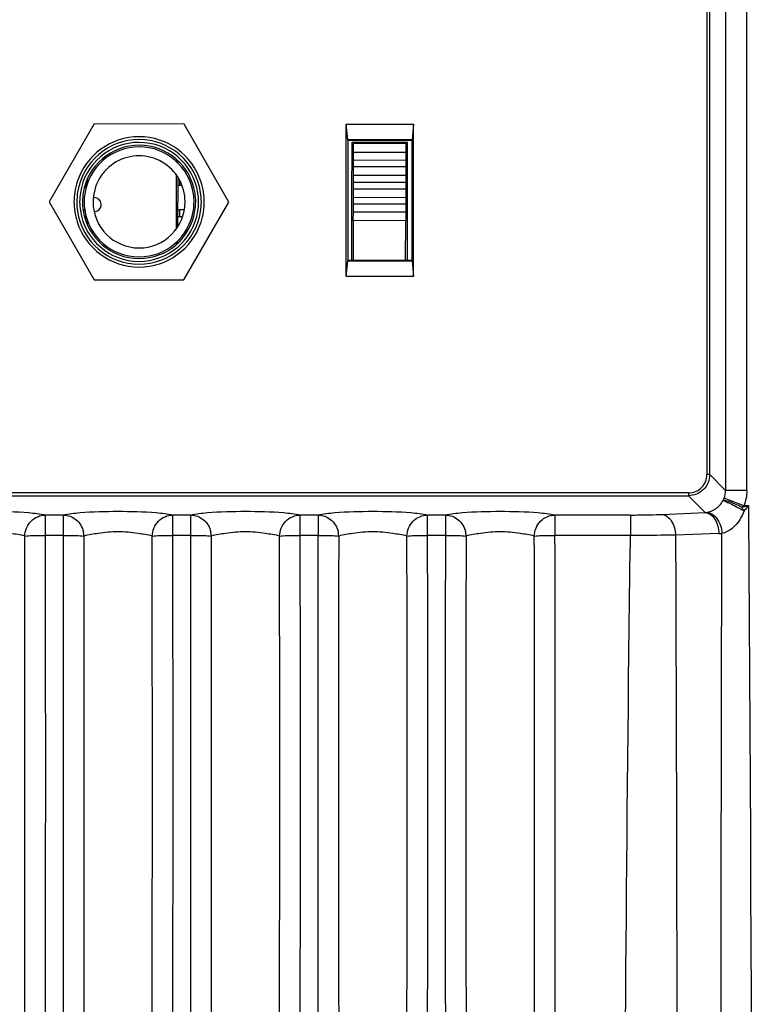
# Paper-space layout '13000589_1' of a CAD drawing. Units: millimetres. Extents: x 0 to 297, y 0 to 210.
# Drawn here: x 212 to 217, y 118 to 125 of the extents above; entities that cross this region are included whole.
import ezdxf

# ---------------------------------------------------------------- set-up
doc = ezdxf.new("R2010")
doc.units = ezdxf.units.MM
doc.header["$LTSCALE"] = 16.335
doc.layers.get('0').update_dxf_attribs({"linetype": 'CONTINUOUS'})

psp = doc.layouts.new('13000589_1')

# ---------------------------------------------------------------- linework, layer by layer
at = {"color": 9, "linetype": 'CONTINUOUS'}
for p, q in [((217.113, 131.8396), (217.113, 121.5432)), ((217.2628, 121.5432), (217.2628, 131.8396)), ((216.9809, 129.7007), (216.9809, 121.6553)), ((217.0009, 121.6553), (217.0009, 129.7007)), ((216.9947, 121.6553), (216.9809, 121.6553)), ((217.0009, 121.6553), (216.9947, 121.6553)), ((217.0009, 121.6553), (217.113, 121.5432)), ((217.1595, 121.5432), (217.113, 121.5432)), ((217.2628, 121.5432), (217.1595, 121.5432)), ((216.8511, 121.5255), (207.8897, 121.5255)), ((207.8897, 121.5055), (216.8511, 121.5055)), ((216.8511, 121.5255), (216.8511, 121.5117)), ((216.8511, 121.5117), (216.8511, 121.5055)), ((216.9695, 121.3871), (216.8511, 121.5055)), ((217.2419, 121.4334), (217.1027, 121.4882)), ((217.2263, 121.4249), (217.2771, 121.4334)), ((217.2773, 121.4334), (217.2419, 121.4334)), ((217.2778, 121.386), (217.2773, 121.4334)), ((212.4332, 121.3695), (212.3077, 121.3695)), ((212.3077, 121.3252), (212.3077, 121.3695)), ((212.3077, 121.2258), (212.3077, 121.3252)), ((212.4332, 121.3695), (212.4332, 121.3252)), ((212.4332, 121.3252), (212.4332, 121.2258)), ((213.3332, 121.3695), (213.2077, 121.3695)), ((213.2077, 121.3252), (213.2077, 121.3695)), ((213.2077, 121.2258), (213.2077, 121.3252)), ((213.3332, 121.3695), (213.3332, 121.3252)), ((213.3332, 121.3252), (213.3332, 121.2258)), ((214.2332, 121.3695), (214.1077, 121.3695)), ((214.1077, 121.3252), (214.1077, 121.3695)), ((214.1077, 121.2258), (214.1077, 121.3252)), ((214.2332, 121.3695), (214.2332, 121.3252)), ((214.2332, 121.3252), (214.2332, 121.2258)), ((215.1332, 121.3695), (215.0077, 121.3695)), ((215.0077, 121.3252), (215.0077, 121.3695)), ((215.0077, 121.2258), (215.0077, 121.3252)), ((215.1332, 121.3695), (215.1332, 121.3252)), ((215.1332, 121.3252), (215.1332, 121.2258)), ((216.44, 121.3695), (215.9077, 121.3695)), ((215.9077, 121.3252), (215.9077, 121.3695)), ((215.9077, 121.2258), (215.9077, 121.3252)), ((216.44, 121.3695), (216.44, 121.3252)), ((216.44, 121.3252), (216.44, 121.2258)), ((216.6636, 121.3737), (216.9695, 121.3871)), ((212.4332, 121.2258), (212.3077, 121.2258)), ((213.3332, 121.2258), (213.2077, 121.2258)), ((214.2332, 121.2258), (214.1077, 121.2258)), ((215.1332, 121.2258), (215.0077, 121.2258)), ((216.4394, 121.2258), (215.9077, 121.2258)), ((216.4394, 121.2258), (216.4391, 121.136)), ((217.0653, 121.2382), (216.7593, 121.2274)), ((216.7595, 121.2275), (216.7597, 121.136))]:
    psp.add_line(p, q, dxfattribs=at)
at = {"color": 6, "linetype": 'CONTINUOUS'}
for p, q in [((212.6525, 124.131), (212.334, 123.5817)), ((213.2876, 124.1298), (212.6525, 124.131)), ((213.6041, 123.5792), (213.2876, 124.1298)), ((214.4836, 123.9318), (214.4837, 123.9927)), ((214.8537, 123.992), (214.4837, 123.9927)), ((214.5137, 123.9926), (214.5137, 124.0026)), ((214.5637, 124.0025), (214.5637, 123.9925)), ((214.7737, 123.9921), (214.7737, 124.0021)), ((214.8237, 124.002), (214.8237, 123.992)), ((214.8537, 123.992), (214.8536, 123.9311)), ((214.4835, 123.8767), (214.4836, 123.9318)), ((214.4836, 123.9318), (214.8536, 123.9311)), ((214.8536, 123.9311), (214.8535, 123.876)), ((213.2323, 123.8816), (213.2322, 123.8657)), ((213.2423, 123.8726), (213.2422, 123.8562)), ((214.4833, 123.7696), (214.4834, 123.8304)), ((214.4834, 123.8304), (214.4835, 123.8767)), ((214.4834, 123.8304), (214.8534, 123.8297)), ((214.4835, 123.8767), (214.8535, 123.876)), ((214.8534, 123.8297), (214.8533, 123.7689)), ((214.8535, 123.876), (214.8534, 123.8297)), ((213.2321, 123.7712), (213.2313, 123.3887)), ((213.242, 123.7566), (213.2414, 123.4032)), ((214.4832, 123.7204), (214.4833, 123.7696)), ((214.4833, 123.7696), (214.8533, 123.7689)), ((214.8533, 123.7689), (214.8532, 123.7197)), ((212.592, 123.7137), (212.5919, 123.6724)), ((212.602, 123.7394), (212.6019, 123.7067)), ((213.2569, 123.6954), (213.2419, 123.6954)), ((213.242, 123.7454), (213.249, 123.7454)), ((213.2569, 123.6954), (213.257, 123.731)), ((213.273, 123.6954), (213.2569, 123.6954)), ((214.4831, 123.6711), (214.4832, 123.7204)), ((214.4832, 123.7204), (214.8532, 123.7197)), ((214.8532, 123.7197), (214.8531, 123.6704)), ((214.483, 123.6103), (214.4831, 123.6711)), ((214.8531, 123.6704), (214.4831, 123.6711)), ((214.8531, 123.6704), (214.853, 123.6096)), ((212.334, 123.5817), (212.6505, 123.031)), ((213.2855, 123.0298), (213.6041, 123.5792)), ((214.4828, 123.5089), (214.4829, 123.564)), ((214.4829, 123.564), (214.483, 123.6103)), ((214.8529, 123.5633), (214.4829, 123.564)), ((214.853, 123.6096), (214.483, 123.6103)), ((214.8529, 123.5633), (214.8528, 123.5082)), ((214.853, 123.6096), (214.8529, 123.5633)), ((212.5766, 123.5267), (212.5766, 123.5117)), ((212.5766, 123.5267), (212.5846, 123.5267)), ((212.5915, 123.4767), (212.5828, 123.4767)), ((212.5915, 123.4899), (212.5914, 123.4486)), ((213.2565, 123.4754), (213.2415, 123.4754)), ((213.2416, 123.5254), (213.2566, 123.5254)), ((213.2565, 123.4754), (213.2566, 123.5254)), ((213.2765, 123.4754), (213.2565, 123.4754)), ((213.2892, 123.5253), (213.2566, 123.5254)), ((214.4827, 123.4481), (214.4828, 123.5089)), ((214.8528, 123.5082), (214.4828, 123.5089)), ((214.8528, 123.5082), (214.8527, 123.4474)), ((212.6015, 123.4556), (212.6014, 123.4229)), ((214.4827, 123.4481), (214.4821, 123.1627)), ((214.8527, 123.4474), (214.4827, 123.4481)), ((214.8521, 123.166), (214.8527, 123.4474)), ((213.2312, 123.2942), (213.2311, 123.2783)), ((213.2412, 123.3037), (213.2411, 123.2873)), ((212.6505, 123.031), (213.2855, 123.0298))]:
    psp.add_line(p, q, dxfattribs=at)
at = {"color": 7, "linetype": 'CONTINUOUS'}
for p, q in [((214.4428, 124.0186), (214.4323, 124.1291)), ((214.4323, 123.0529), (214.4323, 124.1291)), ((214.4323, 124.1291), (214.9085, 124.1291)), ((214.9085, 124.1291), (214.898, 124.0186)), ((214.9085, 123.0529), (214.9085, 124.1291)), ((214.4837, 124.0186), (214.4428, 124.0186)), ((214.4454, 123.166), (214.4454, 124.016)), ((214.4454, 124.016), (214.4837, 124.016)), ((214.4736, 123.9318), (214.4737, 123.9927)), ((214.4737, 124.0027), (214.4837, 124.0027)), ((214.4737, 123.9927), (214.4737, 124.0027)), ((214.8537, 124.0186), (214.4837, 124.0186)), ((214.4837, 124.016), (214.8537, 124.016)), ((214.4837, 124.0027), (214.8537, 124.002)), ((214.898, 124.0186), (214.8537, 124.0186)), ((214.8537, 124.016), (214.8954, 124.016)), ((214.8537, 124.002), (214.8637, 124.002)), ((214.8637, 123.992), (214.8636, 123.9311)), ((214.8637, 124.002), (214.8637, 123.992)), ((214.8954, 124.016), (214.8954, 123.166)), ((214.4735, 123.8768), (214.4736, 123.9318)), ((214.8636, 123.9311), (214.8635, 123.876)), ((214.4733, 123.7697), (214.4734, 123.8304)), ((214.4734, 123.8304), (214.4735, 123.8768)), ((214.8634, 123.8297), (214.8633, 123.7689)), ((214.8635, 123.876), (214.8634, 123.8297)), ((214.4732, 123.7204), (214.4733, 123.7697)), ((214.8633, 123.7689), (214.8632, 123.7197)), ((214.4731, 123.6711), (214.4732, 123.7204)), ((214.8632, 123.7197), (214.8631, 123.6704)), ((214.473, 123.6104), (214.4731, 123.6711)), ((214.8631, 123.6704), (214.863, 123.6096)), ((212.6456, 123.6116), (212.6518, 123.6115)), ((214.4728, 123.509), (214.4729, 123.564)), ((214.4729, 123.564), (214.473, 123.6104)), ((214.8629, 123.5633), (214.8628, 123.5082)), ((214.863, 123.6096), (214.8629, 123.5633)), ((214.4727, 123.4481), (214.4728, 123.509)), ((214.8628, 123.5082), (214.8627, 123.4474)), ((214.4721, 123.1659), (214.4727, 123.4481)), ((214.8627, 123.4474), (214.8621, 123.166)), ((214.4323, 123.0529), (214.4428, 123.1634)), ((214.4428, 123.1634), (214.898, 123.1634)), ((214.8954, 123.166), (214.4454, 123.166)), ((214.898, 123.1634), (214.9085, 123.0529)), ((214.9085, 123.0529), (214.4323, 123.0529))]:
    psp.add_line(p, q, dxfattribs=at)
at = {"color": 6, "linetype": 'CONTINUOUS'}
for radius, start, end in [(0.46, 17.76942, 162.0123), (0.4, 8.98242, 170.80014), (0.325, 359.8909, 179.8909), (0.46, 162.0123, 171.31894), (0.46, 8.46222, 17.76942), (0.46, 171.31894, 179.8909), (0.4, 170.80014, 179.8909), (0.4, 359.8909, 8.98242), (0.46, 359.8909, 8.46222), (0.46, 179.8909, 188.46222), (0.4, 179.8909, 188.98242), (0.325, 179.8909, 359.8909), (0.4, 350.80014, 359.8909), (0.46, 351.31894, 359.8909), (0.46, 188.46222, 197.76944), (0.4, 188.98242, 350.80014), (0.46, 342.01228, 351.31894), (0.46, 197.76944, 342.01228)]:
    psp.add_arc((212.969, 123.5804), radius, start, end, dxfattribs=at)
at = {"color": 9, "linetype": 'CONTINUOUS'}
for centre, radius, start, end in [((212.969, 123.5804), 0.44, 8.64511, 171.08617), ((212.969, 123.5804), 0.42, 8.69266, 171.1382), ((212.969, 123.5804), 0.44, 171.08617, 179.9016), ((212.969, 123.5804), 0.42, 171.1382, 179.8909), ((212.969, 123.5804), 0.42, 359.8909, 8.69266), ((212.969, 123.5804), 0.44, 359.9016, 8.64511), ((212.969, 123.5804), 0.44, 179.9016, 188.64511), ((212.969, 123.5804), 0.42, 179.8909, 188.69266), ((212.969, 123.5804), 0.42, 351.1382, 359.8909), ((212.969, 123.5804), 0.44, 351.08617, 359.9016), ((212.969, 123.5804), 0.44, 188.64511, 351.08617), ((212.969, 123.5804), 0.42, 188.69266, 351.1382), ((216.9341, 121.5541), 0.181, 332.69925, 338.55033), ((216.9582, 121.5159), 0.1294, 275.01828, 279.69797), ((215.9395, 120.5426), 1.5602, 33.66232, 34.43787), ((215.9302, 120.5364), 1.5714, 33.32013, 33.66478), ((206.3564, 132.3017), 15.4072, 314.95986, 315.13791), ((-1691.0824, 109.236), 1908.3984, 359.6352185, 0.3647815), ((212.4252, 121.2178), 0.1541, 1.15398, 12.70853), ((213.3252, 121.2178), 0.1541, 1.15399, 12.70862), ((214.2252, 121.2178), 0.1541, 1.154, 12.7087), ((215.1252, 121.2178), 0.1541, 1.154, 12.70877), ((-1094.3003, 119.5178), 1306.463, 359.8035804, 0.0746888), ((-983.7097, 119.5198), 1196.0186, 359.7854271, 0.0817252), ((1408.4505, 119.5198), 1196.0186, 179.9182748, 180.2145729), ((1519.0412, 119.5178), 1306.463, 179.9253112, 180.1964196), ((-1093.4003, 119.5178), 1306.463, 359.8035804, 0.0746888), ((-982.8097, 119.5198), 1196.0186, 359.7854271, 0.0817252), ((1399.5854, 119.5128), 1186.2535, 179.9172641, 180.2280892), ((1510.1976, 119.5115), 1296.7195, 179.9244686, 180.208666), ((-1082.7568, 119.5115), 1296.7195, 359.791334, 0.0755314), ((-972.1446, 119.5128), 1186.2535, 359.7719108, 0.0827359), ((1378.3108, 119.4942), 1164.079, 179.9147727, 180.2571414), ((1489.0248, 119.4946), 1274.6467, 179.9224022, 180.2349079), ((-1059.7999, 119.4946), 1274.6627, 359.765095, 0.0775969), ((-949.192, 119.4942), 1164.2009, 359.7428856, 0.0852184), ((1328.288, 119.4383), 1113.1562, 179.9079947, 180.3191051), ((1439.4619, 119.4442), 1224.1839, 179.9168462, 180.2904718), ((-1008.4536, 119.4442), 1224.2165, 359.709536, 0.0831517), ((-897.483, 119.4383), 1113.392, 359.6809625, 0.0919858), ((217.0556, 121.5152), 0.2773, 272.00528, 276.53128)]:
    psp.add_arc(centre, radius, start, end, dxfattribs=at)
at = {"color": 7, "linetype": 'CONTINUOUS'}
for centre, radius, start, end in [((212.969, 123.5804), 0.3882, 8.07776, 171.68675), ((212.969, 123.5804), 0.3882, 171.68675, 179.8909), ((212.969, 123.5804), 0.3882, 359.8909, 8.07776), ((212.969, 123.5804), 0.3882, 179.8909, 188.07776), ((212.6517, 123.5615), 0.05, 4.24441, 89.8909), ((212.6517, 123.5615), 0.05, 278.5435, 351.2383), ((212.6517, 123.5615), 0.05, 351.2383, 359.8909), ((212.6517, 123.5615), 0.05, 359.8909, 4.24441), ((212.969, 123.5804), 0.3882, 351.68675, 359.8909), ((212.969, 123.5804), 0.3882, 188.07776, 351.68675), ((212.6517, 123.5615), 0.05, 269.8909, 278.5435)]:
    psp.add_arc(centre, radius, start, end, dxfattribs=at)
at = {"color": 9, "linetype": 'CONTINUOUS'}
for points, knots in [([(216.8511, 121.5255), (216.8842, 121.5262), (216.9536, 121.5528), (216.9802, 121.6222), (216.9809, 121.6553)], [0, 0, 0, 0, 0.500001, 1, 1, 1, 1]), ([(217.2263, 121.4249), (217.2111, 121.4328), (217.1828, 121.4464), (217.1435, 121.4629), (217.1164, 121.4707), (217.099, 121.4741), (217.0949, 121.4711)], [0, 0, 0, 0, 0.36399, 0.673516, 0.892168, 1, 1, 1, 1]), ([(217.0949, 121.4711), (217.1003, 121.472), (217.1171, 121.4621), (217.1489, 121.4498), (217.1932, 121.4262), (217.226, 121.409), (217.2433, 121.3996)], [0, 0, 0, 0, 0.098546, 0.323644, 0.640681, 1, 1, 1, 1]), ([(211.5332, 121.3695), (211.572, 121.3782), (211.7012, 121.393), (211.9205, 121.3977), (212.1398, 121.393), (212.2689, 121.3782), (212.3077, 121.3695)], [0, 0, 0, 0, 0.153805, 0.50015, 0.846561, 1, 1, 1, 1]), ([(212.4332, 121.3695), (212.472, 121.3782), (212.6012, 121.393), (212.8205, 121.3977), (213.0398, 121.393), (213.1689, 121.3782), (213.2077, 121.3695)], [0, 0, 0, 0, 0.153813, 0.500149, 0.846558, 1, 1, 1, 1]), ([(213.3332, 121.3695), (213.372, 121.3782), (213.5012, 121.393), (213.7205, 121.3977), (213.9398, 121.393), (214.0689, 121.3782), (214.1077, 121.3695)], [0, 0, 0, 0, 0.153798, 0.500129, 0.846565, 1, 1, 1, 1]), ([(214.2332, 121.3695), (214.272, 121.3782), (214.4012, 121.393), (214.6205, 121.3977), (214.8398, 121.393), (214.9689, 121.3782), (215.0077, 121.3695)], [0, 0, 0, 0, 0.15381, 0.500143, 0.846558, 1, 1, 1, 1]), ([(215.1332, 121.3695), (215.172, 121.3782), (215.3012, 121.393), (215.5205, 121.3977), (215.7398, 121.393), (215.8689, 121.3782), (215.9077, 121.3695)], [0, 0, 0, 0, 0.153815, 0.500101, 0.846566, 1, 1, 1, 1]), ([(216.98, 121.3884), (216.9875, 121.3897), (217.0209, 121.3979), (217.0515, 121.4172), (217.0699, 121.4365)], [0, 0, 0, 0, 0.222572, 1, 1, 1, 1]), ([(216.98, 121.3884), (217.0077, 121.3886), (217.0677, 121.3416), (217.0843, 121.2768), (217.0871, 121.2398)], [0, 0, 0, 0, 0.427399, 1, 1, 1, 1]), ([(217.2433, 121.3996), (217.2353, 121.3773), (217.204, 121.3086), (217.1389, 121.2492), (217.0871, 121.2398)], [0, 0, 0, 0, 0.309682, 1, 1, 1, 1]), ([(212.1616, 121.2209), (212.1623, 121.2587), (212.1934, 121.336), (212.2705, 121.3691), (212.3077, 121.3695)], [0, 0, 0, 0, 0.504393, 1, 1, 1, 1]), ([(212.4332, 121.3695), (212.4655, 121.3691), (212.5322, 121.3445), (212.5683, 121.2838), (212.5755, 121.2517)], [0, 0, 0, 0, 0.495809, 1, 1, 1, 1]), ([(213.0616, 121.2209), (213.0623, 121.2587), (213.0934, 121.336), (213.1705, 121.3691), (213.2077, 121.3695)], [0, 0, 0, 0, 0.504393, 1, 1, 1, 1]), ([(213.3332, 121.3695), (213.3655, 121.3691), (213.4322, 121.3445), (213.4683, 121.2838), (213.4755, 121.2517)], [0, 0, 0, 0, 0.495808, 1, 1, 1, 1]), ([(213.9616, 121.2209), (213.9623, 121.2587), (213.9934, 121.336), (214.0705, 121.3691), (214.1077, 121.3695)], [0, 0, 0, 0, 0.504393, 1, 1, 1, 1]), ([(214.2332, 121.3695), (214.2655, 121.3691), (214.3322, 121.3445), (214.3683, 121.2838), (214.3755, 121.2517)], [0, 0, 0, 0, 0.495808, 1, 1, 1, 1]), ([(214.8616, 121.2209), (214.8623, 121.2587), (214.8934, 121.336), (214.9705, 121.3691), (215.0077, 121.3695)], [0, 0, 0, 0, 0.504393, 1, 1, 1, 1]), ([(215.1332, 121.3695), (215.1655, 121.3691), (215.2322, 121.3445), (215.2683, 121.2838), (215.2755, 121.2517)], [0, 0, 0, 0, 0.495808, 1, 1, 1, 1]), ([(215.7616, 121.2209), (215.7623, 121.2587), (215.7934, 121.336), (215.8705, 121.3691), (215.9077, 121.3695)], [0, 0, 0, 0, 0.504393, 1, 1, 1, 1]), ([(216.44, 121.3695), (216.4601, 121.3695), (216.5347, 121.3699), (216.6092, 121.3714), (216.6636, 121.3737)], [0, 0, 0, 0, 0.269907, 1, 1, 1, 1]), ([(216.6636, 121.3737), (216.69, 121.3721), (216.7446, 121.3252), (216.7579, 121.2627), (216.7593, 121.2274)], [0, 0, 0, 0, 0.428452, 1, 1, 1, 1]), ([(216.9695, 121.3871), (216.9963, 121.3854), (217.0514, 121.3373), (217.0642, 121.274), (217.0653, 121.2382)], [0, 0, 0, 0, 0.428051, 1, 1, 1, 1]), ([(212.1616, 121.2209), (212.1285, 121.2294), (212.0481, 121.2412), (211.9674, 121.2512), (211.9204, 121.2512)], [0, 0, 0, 0, 0.421093, 1, 1, 1, 1]), ([(212.8204, 121.2512), (212.7735, 121.2512), (212.6928, 121.2413), (212.6124, 121.2294), (212.5792, 121.2209)], [0, 0, 0, 0, 0.57818, 1, 1, 1, 1]), ([(213.0616, 121.2209), (213.0285, 121.2294), (212.9481, 121.2412), (212.8674, 121.2512), (212.8204, 121.2512)], [0, 0, 0, 0, 0.421094, 1, 1, 1, 1]), ([(213.7204, 121.2512), (213.6735, 121.2512), (213.5928, 121.2413), (213.5124, 121.2294), (213.4792, 121.2209)], [0, 0, 0, 0, 0.578152, 1, 1, 1, 1]), ([(213.9616, 121.2209), (213.9285, 121.2294), (213.8481, 121.2412), (213.7674, 121.2512), (213.7204, 121.2512)], [0, 0, 0, 0, 0.421079, 1, 1, 1, 1]), ([(214.6204, 121.2512), (214.5735, 121.2512), (214.4928, 121.2413), (214.4124, 121.2294), (214.3792, 121.2209)], [0, 0, 0, 0, 0.578181, 1, 1, 1, 1]), ([(214.8616, 121.2209), (214.8285, 121.2294), (214.7481, 121.2412), (214.6674, 121.2512), (214.6204, 121.2512)], [0, 0, 0, 0, 0.421093, 1, 1, 1, 1]), ([(215.5204, 121.2512), (215.4735, 121.2512), (215.3928, 121.2413), (215.3124, 121.2294), (215.2792, 121.2209)], [0, 0, 0, 0, 0.578067, 1, 1, 1, 1]), ([(215.7616, 121.2209), (215.7285, 121.2294), (215.6481, 121.2412), (215.5674, 121.2512), (215.5204, 121.2512)], [0, 0, 0, 0, 0.421077, 1, 1, 1, 1]), ([(212.1616, 121.2209), (212.179, 121.2239), (212.228, 121.2243), (212.2766, 121.2258), (212.3077, 121.2258)], [0, 0, 0, 0, 0.362309, 1, 1, 1, 1]), ([(212.4332, 121.2258), (212.4642, 121.2258), (212.5128, 121.2243), (212.5618, 121.2239), (212.5792, 121.2209)], [0, 0, 0, 0, 0.637691, 1, 1, 1, 1]), ([(213.0616, 121.2209), (213.079, 121.2239), (213.128, 121.2243), (213.1766, 121.2258), (213.2077, 121.2258)], [0, 0, 0, 0, 0.362309, 1, 1, 1, 1]), ([(213.3332, 121.2258), (213.3642, 121.2258), (213.4128, 121.2243), (213.4618, 121.2239), (213.4792, 121.2209)], [0, 0, 0, 0, 0.637691, 1, 1, 1, 1]), ([(213.9616, 121.2209), (213.979, 121.2239), (214.028, 121.2243), (214.0766, 121.2258), (214.1077, 121.2258)], [0, 0, 0, 0, 0.362309, 1, 1, 1, 1]), ([(214.2332, 121.2258), (214.2642, 121.2258), (214.3128, 121.2243), (214.3618, 121.2239), (214.3792, 121.2209)], [0, 0, 0, 0, 0.637691, 1, 1, 1, 1]), ([(214.8616, 121.2209), (214.879, 121.2239), (214.928, 121.2243), (214.9766, 121.2258), (215.0077, 121.2258)], [0, 0, 0, 0, 0.362309, 1, 1, 1, 1]), ([(215.1332, 121.2258), (215.1642, 121.2258), (215.2128, 121.2243), (215.2618, 121.2239), (215.2792, 121.2209)], [0, 0, 0, 0, 0.637691, 1, 1, 1, 1]), ([(215.7616, 121.2209), (215.779, 121.2239), (215.828, 121.2243), (215.8766, 121.2258), (215.9077, 121.2258)], [0, 0, 0, 0, 0.362309, 1, 1, 1, 1]), ([(216.7593, 121.2275), (216.7356, 121.2271), (216.6292, 121.2257), (216.5227, 121.2255), (216.44, 121.2258)], [0, 0, 0, 0, 0.222438, 1, 1, 1, 1]), ([(217.0871, 97.2322), (217.0763, 101.2334), (217.0843, 109.236), (217.0763, 117.2385), (217.0871, 121.2398)], [0, 0, 0, 0, 0.5, 1, 1, 1, 1]), ([(216.4389, 97.336), (216.3904, 101.3025), (216.3644, 109.236), (216.3904, 117.1696), (216.4389, 121.136)], [0, 0, 0, 0, 0.500005, 1, 1, 1, 1]), ([(216.7597, 121.136), (216.7683, 119.1528), (216.7706, 115.1862), (216.7705, 109.2361), (216.7707, 103.286), (216.7683, 99.3192), (216.7597, 97.336)], [0, 0, 0, 0, 0.249983, 0.499995, 0.75001, 1, 1, 1, 1])]:
    psp.add_open_spline(points, degree=3, knots=knots, dxfattribs=at)
for points in [[(217.0009, 121.6553), (217.0008, 121.6171), (216.984, 121.5764), (216.957, 121.5494)], [(216.957, 121.5494), (216.93, 121.5224), (216.8893, 121.5055), (216.8511, 121.5055)], [(217.1026, 121.4879), (217.1094, 121.5054), (217.113, 121.5245), (217.113, 121.5432)], [(217.2628, 121.5432), (217.2628, 121.506), (217.2556, 121.4681), (217.242, 121.4334)], [(217.0699, 121.4365), (217.0797, 121.4468), (217.0882, 121.4585), (217.0949, 121.4711)], [(217.2419, 121.4334), (217.2369, 121.4302), (217.2317, 121.4275), (217.2263, 121.4249)]]:
    psp.add_open_spline(points, degree=3, dxfattribs=at)

doc.saveas('drawing.dxf')
